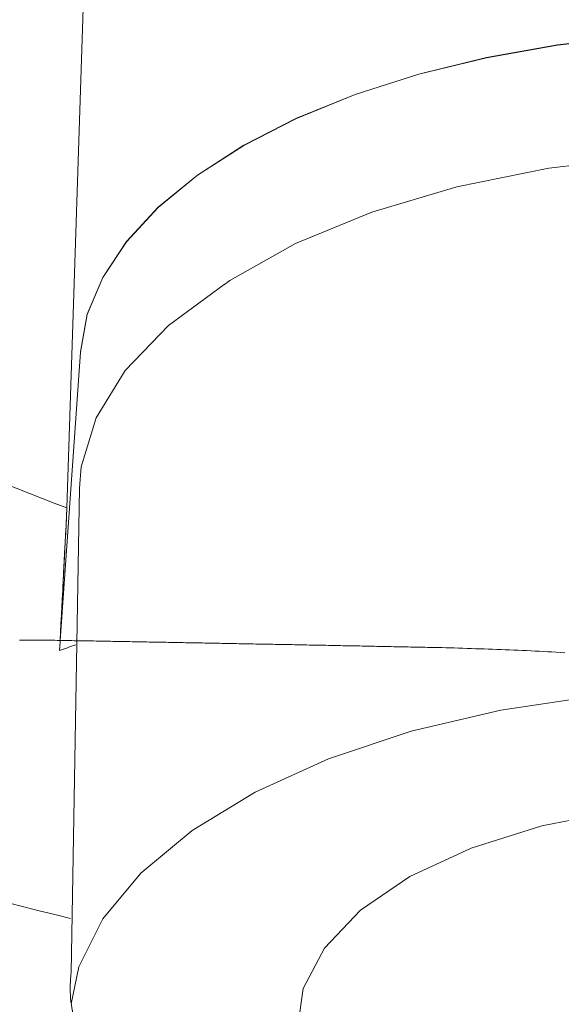
# Model space of a CAD drawing. Extents: x 0 to 1386, y 0 to 2245.
# Drawn here: x 1003 to 1008, y 1790 to 1798 of the extents above; entities that cross this region are included whole.
import ezdxf

# ---------------------------------------------------------------- set-up
doc = ezdxf.new("R2010")
doc.units = 0
doc.linetypes.add('YDIVIDE_1', pattern=[15, 10, -1, 1, -1, 1, -1])
doc.layers.add('YKK_13', color=4, linetype='CONTINUOUS', lineweight=13)

msp = doc.modelspace()

# ---------------------------------------------------------------- linework, layer by layer
at = {"layer": 'YKK_13'}
for p, q in [((1003.5035, 1794.1669), (1003.7269, 1801.0214)), ((1007.5681, 1798.0035), (1006.9788, 1797.8988)), ((1007.5681, 1798.0021), (1006.9788, 1797.8974)), ((1008.1774, 1798.074), (1007.5681, 1798.0035)), ((1008.1774, 1798.0726), (1007.5681, 1798.0021)), ((1006.9788, 1797.8988), (1006.417, 1797.7614)), ((1006.9788, 1797.8974), (1006.4171, 1797.76)), ((1006.417, 1797.7614), (1005.8901, 1797.5929)), ((1006.4171, 1797.76), (1005.8901, 1797.5916)), ((1005.8901, 1797.5929), (1005.4049, 1797.3957)), ((1005.8901, 1797.5916), (1005.4049, 1797.3943)), ((1005.4049, 1797.3957), (1004.9675, 1797.1722)), ((1005.4049, 1797.3943), (1004.9676, 1797.1708)), ((1004.9675, 1797.1722), (1004.5838, 1796.9252)), ((1004.9676, 1797.1708), (1004.5838, 1796.9239)), ((1007.4938, 1796.9811), (1008.2917, 1797.0745)), ((1006.7337, 1796.828), (1007.4938, 1796.9811)), ((1004.5838, 1796.9252), (1004.2586, 1796.6582)), ((1004.5838, 1796.9239), (1004.2586, 1796.6568)), ((1006.0293, 1796.6186), (1006.7337, 1796.828)), ((1004.2586, 1796.6582), (1003.9961, 1796.3743)), ((1004.2586, 1796.6568), (1003.9961, 1796.3729)), ((1005.3971, 1796.3579), (1006.0293, 1796.6186)), ((1003.9961, 1796.3743), (1003.7998, 1796.0774)), ((1003.9961, 1796.3729), (1003.7998, 1796.0761)), ((1004.8519, 1796.052), (1005.3971, 1796.3579)), ((1003.7998, 1796.0774), (1003.6721, 1795.7713)), ((1003.7998, 1796.0761), (1003.6721, 1795.7699)), ((1004.8077, 1796.0179), (1004.8519, 1796.052)), ((1004.8067, 1796.0173), (1004.3434, 1795.6776)), ((1004.8077, 1796.0179), (1004.8067, 1796.0173)), ((1003.6721, 1795.7713), (1003.6148, 1795.4599)), ((1003.6721, 1795.7699), (1003.6148, 1795.4586)), ((1004.3434, 1795.6776), (1003.9866, 1795.3071)), ((1003.6148, 1795.4586), (1003.4479, 1793.0691)), ((1003.9866, 1795.3071), (1003.7442, 1794.9142)), ((1003.7442, 1794.9142), (1003.6216, 1794.5075)), ((1003.6216, 1794.5075), (1003.6065, 1794.3297)), ((1003.6065, 1794.3297), (1003.5376, 1790.3143)), ((1007.8845, 1792.6109), (1007.0977, 1792.4917)), ((1007.0977, 1792.4917), (1006.3544, 1792.316)), ((1006.3544, 1792.316), (1005.6707, 1792.0878)), ((1005.6707, 1792.0878), (1005.0612, 1791.8119)), ((1005.0612, 1791.8119), (1004.5393, 1791.4943)), ((1008.0818, 1791.6602), (1007.4371, 1791.5334)), ((1004.5393, 1791.4943), (1004.1161, 1791.1419)), ((1007.4371, 1791.5334), (1006.8511, 1791.3486)), ((1006.8511, 1791.3486), (1006.3442, 1791.1125)), ((1004.1161, 1791.1419), (1003.8009, 1790.7623)), ((1006.3442, 1791.1125), (1005.9343, 1790.8333)), ((1005.9343, 1790.8333), (1005.6356, 1790.5207)), ((1003.8009, 1790.7623), (1003.6004, 1790.3636)), ((1005.6356, 1790.5207), (1005.4587, 1790.1858)), ((1003.6004, 1790.3636), (1003.5393, 1790.0568)), ((1005.4587, 1790.1858), (1005.4098, 1789.8403))]:
    msp.add_line(p, q, dxfattribs=at)
at = {"layer": 'YKK_13', "linetype": 'YDIVIDE_1'}
for p, q in [((1003.1122, 1793.0711), (1003.1097, 1793.0711)), ((1003.1147, 1793.0711), (1003.1122, 1793.0711)), ((1003.1172, 1793.0711), (1003.1147, 1793.0711)), ((1003.1197, 1793.0711), (1003.1172, 1793.0711)), ((1003.1222, 1793.0711), (1003.1197, 1793.0711)), ((1003.1247, 1793.0711), (1003.1222, 1793.0711)), ((1003.1272, 1793.0711), (1003.1247, 1793.0711)), ((1003.1297, 1793.0711), (1003.1272, 1793.0711)), ((1003.1322, 1793.0711), (1003.1297, 1793.0711)), ((1003.1347, 1793.0711), (1003.1322, 1793.0711)), ((1003.1372, 1793.0706), (1003.1347, 1793.0711)), ((1003.1397, 1793.0706), (1003.1372, 1793.0706)), ((1003.1422, 1793.0706), (1003.1397, 1793.0706)), ((1003.1447, 1793.0706), (1003.1422, 1793.0706)), ((1003.1472, 1793.0706), (1003.1447, 1793.0706)), ((1003.1497, 1793.0706), (1003.1472, 1793.0706)), ((1003.1522, 1793.0706), (1003.1497, 1793.0706)), ((1003.1547, 1793.0706), (1003.1522, 1793.0706)), ((1003.1572, 1793.0706), (1003.1547, 1793.0706)), ((1003.1597, 1793.0706), (1003.1572, 1793.0706)), ((1003.1622, 1793.0706), (1003.1597, 1793.0706)), ((1003.1647, 1793.0706), (1003.1622, 1793.0706)), ((1003.1672, 1793.0706), (1003.1647, 1793.0706)), ((1003.1697, 1793.0706), (1003.1672, 1793.0706)), ((1003.1722, 1793.0706), (1003.1697, 1793.0706)), ((1003.1752, 1793.0706), (1003.1722, 1793.0706)), ((1003.1777, 1793.0706), (1003.1752, 1793.0706)), ((1003.1802, 1793.0706), (1003.1777, 1793.0706)), ((1003.1827, 1793.0706), (1003.1802, 1793.0706)), ((1003.1852, 1793.0706), (1003.1827, 1793.0706)), ((1003.1877, 1793.0706), (1003.1852, 1793.0706)), ((1003.1902, 1793.0706), (1003.1877, 1793.0706)), ((1003.1927, 1793.0706), (1003.1902, 1793.0706)), ((1003.1952, 1793.0706), (1003.1927, 1793.0706)), ((1003.1977, 1793.0706), (1003.1952, 1793.0706)), ((1003.2002, 1793.0706), (1003.1977, 1793.0706)), ((1003.2027, 1793.0706), (1003.2002, 1793.0706)), ((1003.2052, 1793.0706), (1003.2027, 1793.0706)), ((1003.2077, 1793.0706), (1003.2052, 1793.0706)), ((1003.2102, 1793.0706), (1003.2077, 1793.0706)), ((1003.2127, 1793.0706), (1003.2102, 1793.0706)), ((1003.2152, 1793.0706), (1003.2127, 1793.0706)), ((1003.2177, 1793.0706), (1003.2152, 1793.0706)), ((1003.2202, 1793.0706), (1003.2177, 1793.0706)), ((1003.2227, 1793.0706), (1003.2202, 1793.0706)), ((1003.2252, 1793.0706), (1003.2227, 1793.0706)), ((1003.2277, 1793.0706), (1003.2252, 1793.0706)), ((1003.2302, 1793.0706), (1003.2277, 1793.0706)), ((1003.2327, 1793.0706), (1003.2302, 1793.0706)), ((1003.2352, 1793.0706), (1003.2327, 1793.0706)), ((1003.2382, 1793.0706), (1003.2352, 1793.0706)), ((1003.2407, 1793.0706), (1003.2382, 1793.0706)), ((1003.2432, 1793.0706), (1003.2407, 1793.0706)), ((1003.2457, 1793.0706), (1003.2432, 1793.0706)), ((1003.2482, 1793.0706), (1003.2457, 1793.0706)), ((1003.2507, 1793.0706), (1003.2482, 1793.0706)), ((1003.2532, 1793.0706), (1003.2507, 1793.0706)), ((1003.2557, 1793.0706), (1003.2532, 1793.0706)), ((1003.2582, 1793.0706), (1003.2557, 1793.0706)), ((1003.2607, 1793.0706), (1003.2582, 1793.0706)), ((1003.2632, 1793.0706), (1003.2607, 1793.0706)), ((1003.2657, 1793.0706), (1003.2632, 1793.0706)), ((1003.2682, 1793.0706), (1003.2657, 1793.0706)), ((1003.2707, 1793.0711), (1003.2682, 1793.0706)), ((1003.2732, 1793.0711), (1003.2707, 1793.0711)), ((1003.2757, 1793.0711), (1003.2732, 1793.0711)), ((1003.2782, 1793.0711), (1003.2757, 1793.0711)), ((1003.2807, 1793.0711), (1003.2782, 1793.0711)), ((1003.2832, 1793.0711), (1003.2807, 1793.0711)), ((1003.2857, 1793.0711), (1003.2832, 1793.0711)), ((1003.2882, 1793.0711), (1003.2857, 1793.0711)), ((1003.2907, 1793.0711), (1003.2882, 1793.0711)), ((1003.2932, 1793.0711), (1003.2907, 1793.0711)), ((1003.2957, 1793.0711), (1003.2932, 1793.0711)), ((1003.2987, 1793.0711), (1003.2957, 1793.0711)), ((1003.3012, 1793.0711), (1003.2987, 1793.0711)), ((1003.3037, 1793.0711), (1003.3012, 1793.0711)), ((1003.3062, 1793.0711), (1003.3037, 1793.0711)), ((1003.3087, 1793.0716), (1003.3062, 1793.0711)), ((1003.3112, 1793.0716), (1003.3087, 1793.0716)), ((1003.3232, 1793.0711), (1003.3112, 1793.0716)), ((1003.3432, 1793.0711), (1003.3232, 1793.0711)), ((1003.3632, 1793.0706), (1003.3432, 1793.0711)), ((1003.3832, 1793.0701), (1003.3632, 1793.0706)), ((1003.4032, 1793.0701), (1003.3832, 1793.0701)), ((1003.4232, 1793.0696), (1003.4032, 1793.0701)), ((1003.4432, 1793.0691), (1003.4232, 1793.0696)), ((1003.4632, 1793.0691), (1003.4432, 1793.0691)), ((1003.4837, 1793.0686), (1003.4632, 1793.0691)), ((1003.5037, 1793.0681), (1003.4837, 1793.0686)), ((1003.5237, 1793.0676), (1003.5037, 1793.0681)), ((1003.5437, 1793.0676), (1003.5237, 1793.0676)), ((1003.5637, 1793.0671), (1003.5437, 1793.0676)), ((1003.5837, 1793.0666), (1003.5637, 1793.0671)), ((1003.6037, 1793.0666), (1003.5837, 1793.0666)), ((1003.6237, 1793.0661), (1003.6037, 1793.0666)), ((1003.6437, 1793.0656), (1003.6237, 1793.0661)), ((1003.6637, 1793.0656), (1003.6437, 1793.0656)), ((1003.6842, 1793.0651), (1003.6637, 1793.0656)), ((1003.7042, 1793.0646), (1003.6842, 1793.0651)), ((1003.7242, 1793.0646), (1003.7042, 1793.0646)), ((1003.7442, 1793.0641), (1003.7242, 1793.0646)), ((1003.7642, 1793.0636), (1003.7442, 1793.0641)), ((1003.7842, 1793.0631), (1003.7642, 1793.0636)), ((1003.8042, 1793.0631), (1003.7842, 1793.0631)), ((1003.8242, 1793.0626), (1003.8042, 1793.0631)), ((1003.8442, 1793.0621), (1003.8242, 1793.0626)), ((1003.8642, 1793.0621), (1003.8442, 1793.0621)), ((1003.8847, 1793.0616), (1003.8642, 1793.0621)), ((1003.9047, 1793.0611), (1003.8847, 1793.0616)), ((1003.9247, 1793.0606), (1003.9047, 1793.0611)), ((1003.9447, 1793.0606), (1003.9247, 1793.0606)), ((1003.9647, 1793.0601), (1003.9447, 1793.0606)), ((1003.9847, 1793.0596), (1003.9647, 1793.0601)), ((1004.0047, 1793.0596), (1003.9847, 1793.0596)), ((1004.0247, 1793.0591), (1004.0047, 1793.0596)), ((1004.0447, 1793.0586), (1004.0247, 1793.0591)), ((1004.0652, 1793.0581), (1004.0447, 1793.0586)), ((1004.0852, 1793.0581), (1004.0652, 1793.0581)), ((1004.1052, 1793.0576), (1004.0852, 1793.0581)), ((1004.1252, 1793.0571), (1004.1052, 1793.0576)), ((1004.1452, 1793.0571), (1004.1252, 1793.0571)), ((1004.1652, 1793.0566), (1004.1452, 1793.0571)), ((1004.1852, 1793.0561), (1004.1652, 1793.0566)), ((1004.2052, 1793.0556), (1004.1852, 1793.0561)), ((1004.2252, 1793.0556), (1004.2052, 1793.0556)), ((1004.2452, 1793.0551), (1004.2252, 1793.0556)), ((1004.2657, 1793.0546), (1004.2452, 1793.0551)), ((1004.2857, 1793.0541), (1004.2657, 1793.0546)), ((1004.3057, 1793.0541), (1004.2857, 1793.0541)), ((1004.3257, 1793.0536), (1004.3057, 1793.0541)), ((1004.3457, 1793.0531), (1004.3257, 1793.0536)), ((1004.3657, 1793.0526), (1004.3457, 1793.0531)), ((1004.3857, 1793.0526), (1004.3657, 1793.0526)), ((1004.4057, 1793.0521), (1004.3857, 1793.0526)), ((1004.4257, 1793.0516), (1004.4057, 1793.0521)), ((1004.4457, 1793.0516), (1004.4257, 1793.0516)), ((1004.4662, 1793.0511), (1004.4457, 1793.0516)), ((1004.4862, 1793.0506), (1004.4662, 1793.0511)), ((1004.5062, 1793.0501), (1004.4862, 1793.0506)), ((1004.5262, 1793.0501), (1004.5062, 1793.0501)), ((1004.5462, 1793.0496), (1004.5262, 1793.0501)), ((1004.5662, 1793.0491), (1004.5462, 1793.0496)), ((1004.5862, 1793.0486), (1004.5662, 1793.0491)), ((1004.6062, 1793.0486), (1004.5862, 1793.0486)), ((1004.6262, 1793.0481), (1004.6062, 1793.0486)), ((1004.6462, 1793.0476), (1004.6262, 1793.0481)), ((1004.6667, 1793.0471), (1004.6462, 1793.0476)), ((1004.6867, 1793.0471), (1004.6667, 1793.0471)), ((1004.7067, 1793.0466), (1004.6867, 1793.0471)), ((1004.7267, 1793.0461), (1004.7067, 1793.0466)), ((1004.7467, 1793.0456), (1004.7267, 1793.0461)), ((1004.7667, 1793.0456), (1004.7467, 1793.0456)), ((1004.7867, 1793.0451), (1004.7667, 1793.0456)), ((1004.8067, 1793.0446), (1004.7867, 1793.0451)), ((1004.8267, 1793.0441), (1004.8067, 1793.0446)), ((1004.8467, 1793.0441), (1004.8267, 1793.0441)), ((1004.8672, 1793.0436), (1004.8467, 1793.0441)), ((1004.8872, 1793.0431), (1004.8672, 1793.0436)), ((1004.9072, 1793.0426), (1004.8872, 1793.0431)), ((1004.9272, 1793.0421), (1004.9072, 1793.0426)), ((1004.9472, 1793.0421), (1004.9272, 1793.0421)), ((1004.9672, 1793.0416), (1004.9472, 1793.0421)), ((1004.9872, 1793.0411), (1004.9672, 1793.0416)), ((1005.0072, 1793.0406), (1004.9872, 1793.0411)), ((1005.0272, 1793.0406), (1005.0072, 1793.0406)), ((1005.0472, 1793.0401), (1005.0272, 1793.0406)), ((1005.0677, 1793.0396), (1005.0472, 1793.0401)), ((1005.0877, 1793.0391), (1005.0677, 1793.0396)), ((1005.1077, 1793.0391), (1005.0877, 1793.0391)), ((1005.1277, 1793.0386), (1005.1077, 1793.0391)), ((1005.1477, 1793.0381), (1005.1277, 1793.0386)), ((1005.1677, 1793.0376), (1005.1477, 1793.0381)), ((1005.1877, 1793.0371), (1005.1677, 1793.0376)), ((1005.2077, 1793.0371), (1005.1877, 1793.0371)), ((1005.2277, 1793.0366), (1005.2077, 1793.0371)), ((1005.2477, 1793.0361), (1005.2277, 1793.0366)), ((1005.2682, 1793.0356), (1005.2477, 1793.0361)), ((1005.2882, 1793.0356), (1005.2682, 1793.0356)), ((1005.3082, 1793.0351), (1005.2882, 1793.0356)), ((1005.3282, 1793.0346), (1005.3082, 1793.0351)), ((1005.3482, 1793.0341), (1005.3282, 1793.0346)), ((1005.3682, 1793.0341), (1005.3482, 1793.0341)), ((1005.3882, 1793.0336), (1005.3682, 1793.0341)), ((1005.4082, 1793.0331), (1005.3882, 1793.0336)), ((1005.4282, 1793.0326), (1005.4082, 1793.0331)), ((1005.4482, 1793.0321), (1005.4282, 1793.0326)), ((1005.4687, 1793.0321), (1005.4482, 1793.0321)), ((1005.4887, 1793.0316), (1005.4687, 1793.0321)), ((1005.5087, 1793.0311), (1005.4887, 1793.0316)), ((1005.5287, 1793.0306), (1005.5087, 1793.0311)), ((1005.5487, 1793.0301), (1005.5287, 1793.0306)), ((1005.5687, 1793.0301), (1005.5487, 1793.0301)), ((1005.5887, 1793.0296), (1005.5687, 1793.0301)), ((1005.6087, 1793.0291), (1005.5887, 1793.0296)), ((1005.6287, 1793.0286), (1005.6087, 1793.0291)), ((1005.6487, 1793.0286), (1005.6287, 1793.0286)), ((1005.6687, 1793.0281), (1005.6487, 1793.0286)), ((1005.6892, 1793.0276), (1005.6687, 1793.0281)), ((1005.7092, 1793.0271), (1005.6892, 1793.0276)), ((1005.7292, 1793.0266), (1005.7092, 1793.0271)), ((1005.7492, 1793.0266), (1005.7292, 1793.0266)), ((1005.7692, 1793.0261), (1005.7492, 1793.0266)), ((1005.7892, 1793.0256), (1005.7692, 1793.0261)), ((1005.8092, 1793.0251), (1005.7892, 1793.0256)), ((1005.8292, 1793.0251), (1005.8092, 1793.0251)), ((1005.8492, 1793.0246), (1005.8292, 1793.0251)), ((1005.8692, 1793.0241), (1005.8492, 1793.0246)), ((1005.8897, 1793.0236), (1005.8692, 1793.0241)), ((1005.9097, 1793.0231), (1005.8897, 1793.0236)), ((1005.9297, 1793.0231), (1005.9097, 1793.0231)), ((1005.9497, 1793.0226), (1005.9297, 1793.0231)), ((1005.9697, 1793.0221), (1005.9497, 1793.0226)), ((1005.9897, 1793.0216), (1005.9697, 1793.0221)), ((1006.0097, 1793.0211), (1005.9897, 1793.0216)), ((1006.0297, 1793.0211), (1006.0097, 1793.0211)), ((1006.0497, 1793.0206), (1006.0297, 1793.0211)), ((1006.0697, 1793.0201), (1006.0497, 1793.0206)), ((1006.0902, 1793.0196), (1006.0697, 1793.0201)), ((1006.1102, 1793.0191), (1006.0902, 1793.0196)), ((1006.1302, 1793.0191), (1006.1102, 1793.0191)), ((1006.1502, 1793.0186), (1006.1302, 1793.0191)), ((1006.1702, 1793.0181), (1006.1502, 1793.0186)), ((1006.1902, 1793.0176), (1006.1702, 1793.0181)), ((1006.2102, 1793.0171), (1006.1902, 1793.0176)), ((1006.2302, 1793.0171), (1006.2102, 1793.0171)), ((1006.2502, 1793.0166), (1006.2302, 1793.0171)), ((1006.2702, 1793.0161), (1006.2502, 1793.0166)), ((1006.2907, 1793.0156), (1006.2702, 1793.0161)), ((1006.3107, 1793.0156), (1006.2907, 1793.0156)), ((1006.3307, 1793.0151), (1006.3107, 1793.0156)), ((1006.3507, 1793.0146), (1006.3307, 1793.0151)), ((1006.3707, 1793.0141), (1006.3507, 1793.0146)), ((1006.3907, 1793.0136), (1006.3707, 1793.0141)), ((1006.4107, 1793.0136), (1006.3907, 1793.0136)), ((1006.4307, 1793.0131), (1006.4107, 1793.0136)), ((1006.4507, 1793.0126), (1006.4307, 1793.0131)), ((1006.4707, 1793.0121), (1006.4507, 1793.0126)), ((1006.4907, 1793.0116), (1006.4707, 1793.0121)), ((1006.5112, 1793.0116), (1006.4907, 1793.0116)), ((1006.5312, 1793.0111), (1006.5112, 1793.0116)), ((1006.5512, 1793.0106), (1006.5312, 1793.0111)), ((1006.5712, 1793.0101), (1006.5512, 1793.0106)), ((1006.5912, 1793.0096), (1006.5712, 1793.0101)), ((1006.6112, 1793.0096), (1006.5912, 1793.0096)), ((1006.6417, 1793.0086), (1006.6112, 1793.0096)), ((1006.6772, 1793.0076), (1006.6417, 1793.0086)), ((1006.7122, 1793.0066), (1006.6772, 1793.0076)), ((1006.7472, 1793.0051), (1006.7122, 1793.0066)), ((1006.7827, 1793.0041), (1006.7472, 1793.0051)), ((1006.8177, 1793.0031), (1006.7827, 1793.0041)), ((1006.8532, 1793.0021), (1006.8177, 1793.0031)), ((1006.8882, 1793.0006), (1006.8532, 1793.0021)), ((1006.9232, 1792.9996), (1006.8882, 1793.0006)), ((1006.9587, 1792.9986), (1006.9232, 1792.9996)), ((1006.9937, 1792.9971), (1006.9587, 1792.9986)), ((1007.0292, 1792.9961), (1006.9937, 1792.9971)), ((1007.0642, 1792.9946), (1007.0292, 1792.9961)), ((1007.0992, 1792.9931), (1007.0642, 1792.9946)), ((1007.1347, 1792.9921), (1007.0992, 1792.9931)), ((1007.1697, 1792.9906), (1007.1347, 1792.9921)), ((1007.2047, 1792.9891), (1007.1697, 1792.9906)), ((1007.2402, 1792.9876), (1007.2047, 1792.9891)), ((1007.2752, 1792.9861), (1007.2402, 1792.9876)), ((1007.3102, 1792.9846), (1007.2752, 1792.9861)), ((1007.3457, 1792.9831), (1007.3102, 1792.9846)), ((1007.3807, 1792.9811), (1007.3457, 1792.9831)), ((1007.4157, 1792.9796), (1007.3807, 1792.9811)), ((1007.4512, 1792.9776), (1007.4157, 1792.9796)), ((1007.4862, 1792.9756), (1007.4512, 1792.9776)), ((1007.5212, 1792.9736), (1007.4862, 1792.9756)), ((1007.5567, 1792.9716), (1007.5212, 1792.9736)), ((1007.5917, 1792.9696), (1007.5567, 1792.9716)), ((1007.6267, 1792.9676), (1007.5917, 1792.9696))]:
    msp.add_line(p, q, dxfattribs=at)
at = {"layer": 'YKK_13'}
for points, knots in [([(997.8615, 1810.8905), (997.8612, 1809.677), (997.9197, 1807.2464), (998.1816, 1803.6493), (998.6042, 1800.1542), (998.9801, 1797.9192), (999.2072, 1796.7273), (999.2523, 1796.5752), (999.3307, 1796.3883), (999.4202, 1796.2289), (999.5208, 1796.0839), (999.6367, 1795.9496), (999.7694, 1795.8222), (999.9357, 1795.6972), (1000.0751, 1795.6135), (1001.2684, 1795.0684), (1002.3773, 1794.6015), (1003.5035, 1794.1669)], [0, 0, 0, 0, 0.0429732, 0.0859465, 0.1289197, 0.1718929, 0.1718929, 0.1759404, 0.1799879, 0.1840353, 0.1880828, 0.1921303, 0.1961777, 0.2002252, 0.2042726, 0.2042726, 0.2464713, 0.2464713, 0.2464713, 0.2464713]), ([(999.1269, 1791.9842), (999.2175, 1791.9491), (999.3047, 1791.9198), (1000.7685, 1791.4832), (1002.1503, 1791.107), (1003.5338, 1790.7652)], [0.20136109, 0.20136109, 0.20136109, 0.20136109, 0.20427265, 0.20427265, 0.25214458, 0.25214458, 0.25214458, 0.25214458]), ([(1003.5376, 1790.3143), (1003.5342, 1790.2724), (1003.5189, 1790.0833), (1003.6047, 1789.7488), (1003.7896, 1789.3314), (1004.0815, 1788.9387), (1004.471, 1788.5736), (1004.9477, 1788.2404), (1005.3323, 1788.0551), (1005.5233, 1787.9631)], [0, 0, 0, 0, 0.043307, 0.195071, 0.346973, 0.503335, 0.666186, 0.834272, 1, 1, 1, 1])]:
    msp.add_open_spline(points, degree=3, knots=knots, dxfattribs=at)
for points in [[(1003.442, 1792.985), (1003.4625, 1793.3782), (1003.483, 1793.7722), (1003.5035, 1794.1669)], [(1003.4464, 1793.0691), (1003.4655, 1793.4344), (1003.4845, 1793.8003), (1003.5035, 1794.1669)], [(1003.5757, 1793.0329), (1003.5312, 1793.0168), (1003.4867, 1793.0009), (1003.442, 1792.985)]]:
    msp.add_open_spline(points, degree=3, dxfattribs=at)

doc.saveas('drawing.dxf')
